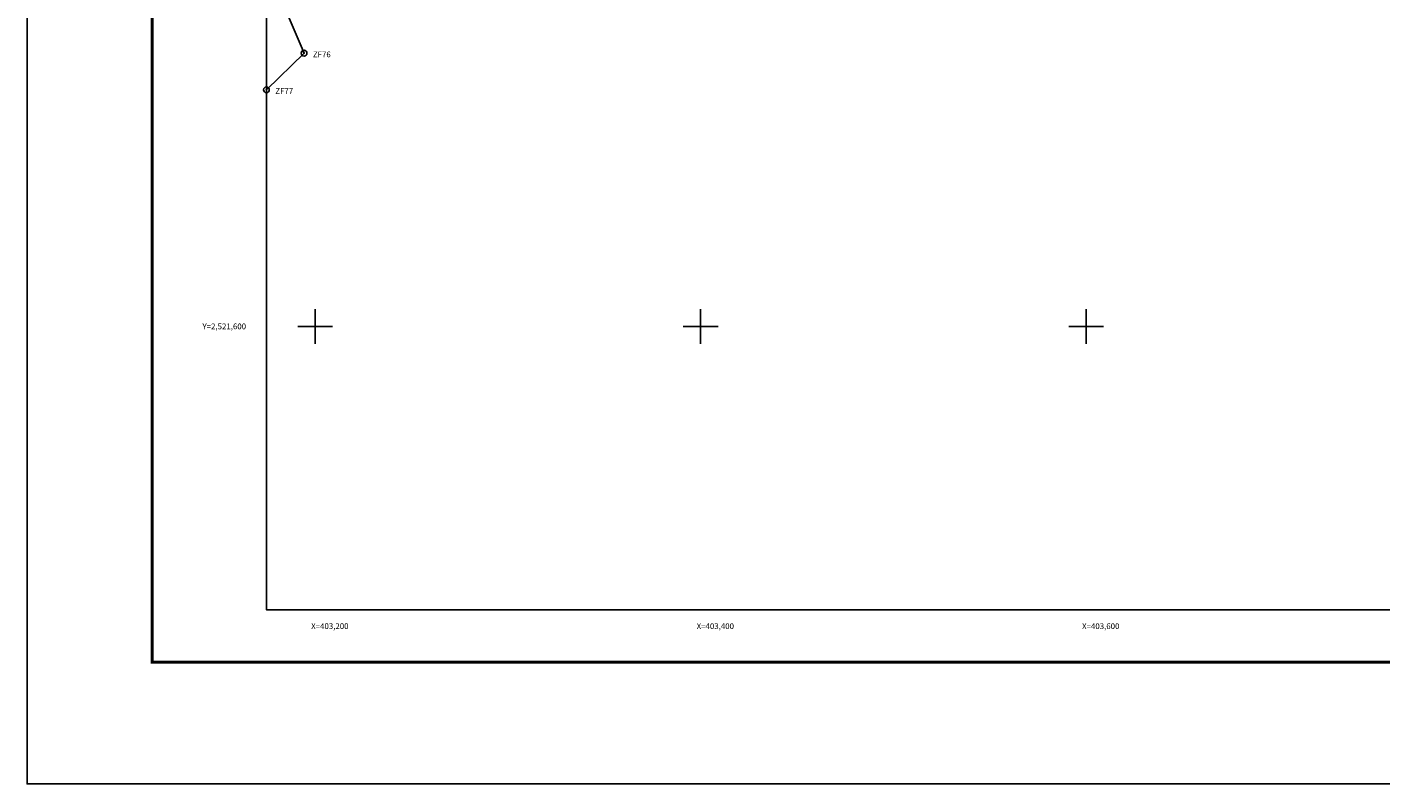
# Model space of a CAD drawing. Units: inches. Extents: x 403050 to 405450, y 2521363 to 2523163.
# Drawn here: x 403050 to 403753, y 2521363 to 2521755 of the extents above; entities that cross this region are included whole.
import ezdxf
from ezdxf.enums import TextEntityAlignment as Align

# ---------------------------------------------------------------- set-up
doc = ezdxf.new("R2010")
doc.units = ezdxf.units.IN
doc.header["$LTSCALE"] = 40
doc.header["$MEASUREMENT"] = 0
doc.header["$PDMODE"] = 32
doc.header["$PDSIZE"] = 3
for name, color, linetype in [('Cuadricula', 7, 'Continuous'), ('CVL_CUADCON_TIT', 1, 'Continuous'), ('CVL_PUNTO', 2, 'Continuous'), ('CVL_PUNTO_NUM', 2, 'Continuous'), ('CVL_RET_TX', 7, 'Continuous'), ('CVL_RETUTM', 8, 'Continuous'), ('ZOFEMAT', 5, 'Continuous')]:
    doc.layers.add(name, color=color, linetype=linetype)
doc.styles.add('MONOTXT4', font='MONOTXT4.shx')

msp = doc.modelspace()

# ---------------------------------------------------------------- linework, layer by layer
at = {"layer": 'Cuadricula', "color": 7, "linetype": 'Continuous'}
msp.add_lwpolyline([(403174.69, 2523053.01), (404974.69, 2523053.01), (404974.69, 2521453.01), (403174.69, 2521453.01)], close=True, dxfattribs=at)
at = {"layer": 'CVL_CUADCON_TIT', "color": 7, "elevation": 2.32}
msp.add_lwpolyline([(403050.49, 2523162.65), (405450.49, 2523162.65), (405450.49, 2521362.65), (403050.49, 2521362.65)], close=True, dxfattribs=at)
at = {"layer": 'CVL_CUADCON_TIT', "color": 7}
msp.add_lwpolyline([(405367.3, 2521425.75, 1.6, 1.6, 0), (403115.45, 2521425.75, 1.6, 1.6, 0), (403115.45, 2523087.06, 1.6, 1.6, 0), (405367.3, 2523087.06, 1.6, 1.6, 0)], format="xyseb", close=True, dxfattribs=at)
at = {"layer": 'CVL_PUNTO', "color": 7}
for p in [(403194.19, 2521741.71), (403174.69, 2521722.74)]:
    msp.add_point(p, dxfattribs=at)
at = {"layer": 'CVL_RETUTM', "color": 8, "linetype": 'Continuous'}
for p, q in [((403200, 2521609), (403200, 2521591)), ((403400, 2521609), (403400, 2521591)), ((403600, 2521609), (403600, 2521591)), ((403191, 2521600), (403209, 2521600)), ((403391, 2521600), (403409, 2521600)), ((403591, 2521600), (403609, 2521600))]:
    msp.add_line(p, q, dxfattribs=at)
at = {"layer": 'ZOFEMAT', "color": 5}
msp.add_lwpolyline([(403174.69, 2521784.29), (403174.69, 2521784.29), (403176.65, 2521783.12), (403194.19, 2521741.71), (403174.69, 2521722.74)], dxfattribs=at)

# ---------------------------------------------------------------- texts
at = {"layer": 'CVL_PUNTO_NUM', "color": 7, "style": 'MONOTXT4'}
for s, p in [('ZF76', (403198.78, 2521739.57)), ('ZF77', (403179.29, 2521720.58))]:
    msp.add_text(s, height=3, dxfattribs=at).set_placement(p)
at = {"layer": 'CVL_RET_TX', "color": 7, "style": 'MONOTXT4'}
for s, p in [('Y=2,521,600', (403164.13, 2521600)), ('X=403,200', (403217.29, 2521444.48)), ('X=403,400', (403417.29, 2521444.48)), ('X=403,600', (403617.29, 2521444.48))]:
    msp.add_text(s, height=3, dxfattribs=at).set_placement(p, align=Align.MIDDLE_RIGHT)

doc.saveas('drawing.dxf')
